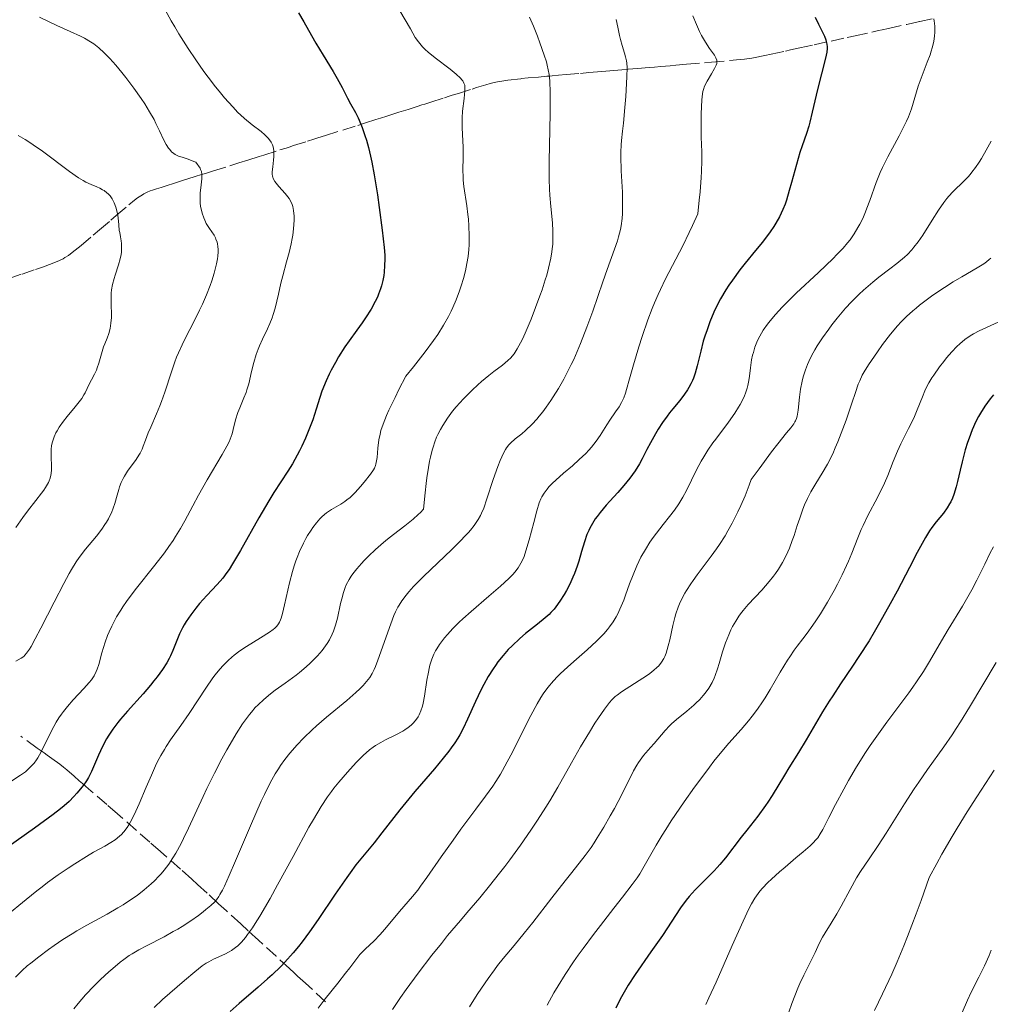
# Model space of a CAD drawing. Units: metres. Extents: x 661483 to 664939, y 4753465 to 4755860.
# Drawn here: x 661997 to 662128, y 4755122 to 4755256 of the extents above; entities that cross this region are included whole.
import ezdxf

# ---------------------------------------------------------------- set-up
doc = ezdxf.new("R2010")
doc.units = ezdxf.units.M
doc.header["$MEASUREMENT"] = 0
doc.linetypes.add('DGN Style 3', pattern=[2.435891, 1.739922, -0.695969])
for name, color, linetype, lineweight in [('Barranco lineal', 142, 'DGN Style 3', 13), ('Curva de nivel directora', 30, 'Continuous', 30), ('Curva de nivel intermedia', 30, 'Continuous', 0)]:
    doc.layers.add(name, color=color, linetype=linetype, lineweight=lineweight)

msp = doc.modelspace()

# ---------------------------------------------------------------- linework, layer by layer
at = {"layer": 'Barranco lineal', "color": 142, "linetype": 'DGN Style 3', "lineweight": 13}
for points in [[(662056.21, 4755245.61, 1004.54), (662058.07, 4755246.2, 1005.36), (662058.69, 4755246.4, 1005.6), (662059.93, 4755246.79, 1006.01), (662060.51, 4755246.97, 1006.18), (662060.86, 4755247.05, 1006.29), (662061.51, 4755247.19, 1006.53), (662062.39, 4755247.33, 1006.87), (662062.93, 4755247.41, 1007.1), (662064.72, 4755247.61, 1007.87), (662065.69, 4755247.7, 1008.32), (662067.07, 4755247.83, 1008.99), (662068.18, 4755247.93, 1009.6), (662068.57, 4755247.96, 1009.85), (662068.92, 4755247.99, 1010.07), (662069.8, 4755248.06, 1010.57), (662070.8, 4755248.15, 1011.1), (662072.76, 4755248.32, 1012.06), (662073.87, 4755248.42, 1012.55), (662075.06, 4755248.52, 1013.04), (662075.66, 4755248.57, 1013.3), (662076.73, 4755248.66, 1013.79), (662078.36, 4755248.8, 1014.55), (662079.22, 4755248.87, 1014.93), (662080.5, 4755248.98, 1015.45), (662082.08, 4755249.11, 1016.07), (662082.77, 4755249.17, 1016.34), (662083.66, 4755249.25, 1016.73), (662084.89, 4755249.36, 1017.29), (662085.67, 4755249.42, 1017.63), (662087.14, 4755249.55, 1018.25), (662090.51, 4755249.83, 1019.6), (662094.39, 4755250.18, 1021.07), (662094.99, 4755250.25, 1021.31), (662095.99, 4755250.4, 1021.72), (662096.65, 4755250.51, 1021.98), (662097.3, 4755250.64, 1022.19), (662097.73, 4755250.73, 1022.31), (662098.6, 4755250.92, 1022.52), (662100.55, 4755251.35, 1022.94), (662101.2, 4755251.49, 1023.11), (662102.49, 4755251.77, 1023.52), (662104.44, 4755252.2, 1024.22), (662106.72, 4755252.7, 1025.02), (662108.91, 4755253.18, 1025.83), (662109.96, 4755253.42, 1026.26), (662112.23, 4755253.91, 1027.26), (662113.13, 4755254.11, 1027.61), (662113.63, 4755254.22, 1027.77), (662114.5, 4755254.41, 1028.03), (662116.98, 4755254.96, 1028.7), (662118.73, 4755255.34, 1029.25), (662120.84, 4755255.81, 1029.98)], [(661995.34, 4755220.55, 979.04), (661997.09, 4755221.14, 979.92), (661998.91, 4755221.75, 980.8), (661999.88, 4755222.08, 981.25), (662001.19, 4755222.56, 981.83), (662002.16, 4755222.97, 982.22), (662002.64, 4755223.21, 982.39), (662002.91, 4755223.36, 982.48), (662003.38, 4755223.66, 982.62), (662003.89, 4755224.04, 982.77), (662005.08, 4755225.02, 983.16), (662006.73, 4755226.41, 983.74), (662007.59, 4755227.14, 984.02), (662009.14, 4755228.45, 984.46), (662009.86, 4755229.06, 984.72), (662011.58, 4755230.51, 986.01), (662012.35, 4755231.14, 986.56), (662012.75, 4755231.45, 986.83), (662013.39, 4755231.89, 987.22), (662013.61, 4755232.01, 987.34), (662014.05, 4755232.23, 987.57), (662014.47, 4755232.4, 987.77), (662014.75, 4755232.5, 987.89), (662015.3, 4755232.68, 988.08), (662015.93, 4755232.88, 988.23), (662016.89, 4755233.18, 988.42), (662017.47, 4755233.36, 988.55), (662018.84, 4755233.79, 988.94), (662019.56, 4755234.02, 989.18), (662020.57, 4755234.34, 989.56), (662021.42, 4755234.61, 989.94), (662021.94, 4755234.77, 990.21), (662023.05, 4755235.12, 990.82), (662025.23, 4755235.8, 991.97), (662026.46, 4755236.19, 992.57), (662027.69, 4755236.58, 993.14), (662029.21, 4755237.05, 993.82), (662029.87, 4755237.26, 994.11), (662032.03, 4755237.95, 995.13), (662032.86, 4755238.21, 995.49), (662033.27, 4755238.34, 995.65), (662033.89, 4755238.53, 995.86), (662035.75, 4755239.12, 996.37), (662036.63, 4755239.4, 996.69), (662037.17, 4755239.57, 996.92), (662038.23, 4755239.91, 997.41), (662042.57, 4755241.28, 999.52), (662043.63, 4755241.62, 1000.01), (662044.17, 4755241.79, 1000.23), (662044.48, 4755241.89, 1000.35), (662045.05, 4755242.07, 1000.52), (662045.67, 4755242.27, 1000.66), (662046.5, 4755242.53, 1000.81), (662046.91, 4755242.66, 1000.9), (662047.74, 4755242.92, 1001.11), (662048.15, 4755243.05, 1001.26), (662048.77, 4755243.25, 1001.54), (662049.39, 4755243.45, 1001.91), (662050.22, 4755243.71, 1002.46), (662050.63, 4755243.84, 1002.71), (662051.25, 4755244.04, 1003.04), (662051.66, 4755244.17, 1003.23), (662051.94, 4755244.26, 1003.33), (662052.49, 4755244.43, 1003.5), (662054.35, 4755245.02, 1003.86), (662054.97, 4755245.22, 1004.04), (662055.38, 4755245.35, 1004.19), (662056.21, 4755245.61, 1004.54)], [(662038.23, 4755122.58, 1030.39), (662035.49, 4755125.09, 1027.99), (662034.43, 4755126.06, 1027.01), (662033.96, 4755126.5, 1026.55), (662033.32, 4755127.08, 1025.88), (662031.52, 4755128.73, 1023.8), (662029.12, 4755130.92, 1021.15), (662027.72, 4755132.2, 1019.57), (662026.72, 4755133.11, 1018.51), (662024.8, 4755134.87, 1016.53), (662023.72, 4755135.86, 1015.44), (662022.17, 4755137.28, 1013.92), (662020.86, 4755138.47, 1012.69), (662020.09, 4755139.18, 1012), (662018.56, 4755140.55, 1010.72), (662015.87, 4755142.91, 1008.56), (662014.42, 4755144.18, 1007.37), (662010.02, 4755148.02, 1003.65), (662008.57, 4755149.28, 1002.48), (662006.11, 4755151.42, 1000.55), (662005.28, 4755152.15, 999.89), (662004.85, 4755152.52, 999.54), (662004.16, 4755153.13, 998.93), (662003.18, 4755153.97, 998.01), (662002.7, 4755154.36, 997.57), (662002.21, 4755154.74, 997.15), (662001.13, 4755155.52, 996.26), (662000.51, 4755155.97, 995.7), (662000.07, 4755156.28, 995.27), (661999.15, 4755156.93, 994.32), (661996.91, 4755158.54, 991.86)]]:
    msp.add_polyline3d(points, dxfattribs=at)
at = {"layer": 'Curva de nivel directora', "color": 30, "linetype": 'Continuous', "lineweight": 30, "flags": 128}
for points, elevation in [([(662034.53, 4755256.54), (662035.28, 4755255.28), (662036.31, 4755253.43), (662036.9, 4755252.42), (662037.9, 4755250.77), (662039.24, 4755248.59), (662039.81, 4755247.62), (662040.48, 4755246.4), (662041.21, 4755244.96), (662041.61, 4755244.21), (662042.26, 4755243.03), (662042.62, 4755242.3), (662042.99, 4755241.46), (662043.18, 4755240.98), (662043.56, 4755239.89), (662043.75, 4755239.28), (662044.03, 4755238.26), (662044.3, 4755237.12), (662044.47, 4755236.3), (662044.8, 4755234.57), (662045.24, 4755231.89), (662045.5, 4755230.14), (662045.9, 4755227.08), (662046.15, 4755224.74), (662046.23, 4755223.7), (662046.24, 4755223.17), (662046.22, 4755222.28), (662046.15, 4755221.41), (662046.1, 4755220.96), (662045.97, 4755220.26), (662045.78, 4755219.53), (662045.67, 4755219.14), (662045.4, 4755218.42), (662045.24, 4755218.03), (662044.95, 4755217.41), (662044.38, 4755216.38), (662043.63, 4755215.2), (662043.17, 4755214.53), (662042.47, 4755213.56), (662041.41, 4755212.1), (662040.85, 4755211.27), (662039.99, 4755209.92), (662039.56, 4755209.18), (662038.99, 4755208.12), (662038.71, 4755207.56), (662038.3, 4755206.68), (662037.71, 4755205.27), (662037.46, 4755204.41), (662036.96, 4755202.82), (662036.47, 4755201.38), (662036.14, 4755200.5), (662035.49, 4755198.91), (662035, 4755197.85), (662034.68, 4755197.2), (662034.04, 4755196), (662033.72, 4755195.45), (662033.09, 4755194.42), (662031.22, 4755191.55), (662030.52, 4755190.44), (662029.17, 4755188.12), (662026.68, 4755183.68), (662025.62, 4755181.87), (662025.15, 4755181.14), (662024.85, 4755180.71), (662024.3, 4755179.96), (662023.54, 4755179.07), (662022.13, 4755177.61), (662021.14, 4755176.5), (662020.65, 4755175.9), (662019.94, 4755174.98), (662019.32, 4755174.07), (662019.05, 4755173.63), (662018.82, 4755173.21), (662018.43, 4755172.41), (662017.52, 4755170.14), (662017.19, 4755169.44), (662017.01, 4755169.07), (662016.69, 4755168.49), (662016.11, 4755167.57), (662015.39, 4755166.57), (662014.96, 4755166.03), (662014.5, 4755165.47), (662013.49, 4755164.29), (662011.38, 4755161.94), (662010.45, 4755160.87), (662010.05, 4755160.38), (662009.38, 4755159.5), (662008.84, 4755158.7), (662008.53, 4755158.19), (662008, 4755157.17), (662007.45, 4755155.96), (662006.78, 4755154.41), (662006.48, 4755153.75)], 1000), ([(662104.58, 4755255.95), (662105.01, 4755255), (662105.57, 4755253.88), (662105.8, 4755253.37), (662105.99, 4755252.88), (662106.06, 4755252.64), (662106.14, 4755252.28), (662106.17, 4755251.93), (662106.17, 4755251.69), (662106.13, 4755251.2), (662105.97, 4755250.39), (662105.4, 4755248.28), (662104.88, 4755246.14), (662104.17, 4755243.07), (662103.84, 4755241.73), (662103.68, 4755241.16), (662103.38, 4755240.18), (662102.8, 4755238.51), (662102.5, 4755237.61), (662102.02, 4755235.97), (662101.37, 4755233.56), (662101.05, 4755232.45), (662100.66, 4755231.17), (662100.47, 4755230.62), (662100.18, 4755229.88), (662099.72, 4755228.88), (662099.25, 4755228.03), (662098.97, 4755227.59), (662098.46, 4755226.85), (662097.4, 4755225.48), (662096.48, 4755224.34), (662095.08, 4755222.6), (662094.36, 4755221.69), (662093.34, 4755220.32), (662092.88, 4755219.65), (662092.46, 4755219.01), (662091.74, 4755217.79), (662091.16, 4755216.67), (662090.84, 4755215.96), (662090.3, 4755214.65), (662089.86, 4755213.46), (662089.67, 4755212.88), (662089.4, 4755212.03), (662089.05, 4755210.7), (662088.59, 4755208.73), (662088.3, 4755207.72), (662088.07, 4755207.06), (662087.93, 4755206.73), (662087.71, 4755206.25), (662087.45, 4755205.78), (662087.26, 4755205.48)], 1025), ([(662087.26, 4755205.48), (662086.86, 4755204.89), (662086.2, 4755204.03), (662085.28, 4755202.9), (662084.82, 4755202.34), (662084.49, 4755201.9), (662083.87, 4755201.03), (662083.29, 4755200.13), (662082.92, 4755199.52), (662082.24, 4755198.3), (662081.76, 4755197.36), (662081.11, 4755196.09), (662080.75, 4755195.45), (662080.16, 4755194.48), (662079.82, 4755193.98), (662079.45, 4755193.49), (662078.64, 4755192.5), (662077.8, 4755191.54), (662076.73, 4755190.36), (662076.25, 4755189.84), (662075.41, 4755188.85), (662075, 4755188.3), (662074.77, 4755187.97), (662074.38, 4755187.35), (662074.04, 4755186.74), (662073.87, 4755186.41), (662073.64, 4755185.87), (662073.28, 4755184.87), (662072.9, 4755183.58), (662072.52, 4755182.27), (662072.3, 4755181.59), (662071.94, 4755180.58), (662071.74, 4755180.09), (662071.3, 4755179.15), (662070.85, 4755178.28), (662070.55, 4755177.75), (662069.96, 4755176.82), (662069.44, 4755176.07), (662069.17, 4755175.74), (662068.75, 4755175.28), (662068.51, 4755175.05), (662067.96, 4755174.56), (662066.93, 4755173.73), (662065.33, 4755172.45), (662064.52, 4755171.76), (662063.48, 4755170.79), (662062.98, 4755170.28), (662062.26, 4755169.47), (662061.57, 4755168.6), (662061.24, 4755168.14), (662060.91, 4755167.65), (662060.27, 4755166.63), (662059.66, 4755165.55), (662059.26, 4755164.8), (662058.53, 4755163.25), (662057.47, 4755160.84), (662056.87, 4755159.58), (662056.4, 4755158.73), (662056.14, 4755158.29), (662055.72, 4755157.63), (662055.25, 4755156.96), (662054.91, 4755156.5), (662054.17, 4755155.57), (662052.96, 4755154.13), (662051.21, 4755152.11), (662050.31, 4755151.05), (662048.29, 4755148.58), (662045.83, 4755145.44), (662044.78, 4755144.12), (662042.34, 4755141.11), (662041.53, 4755140.04), (662041.09, 4755139.42), (662039.54, 4755137.16), (662037.21, 4755133.71), (662036.04, 4755132.05), (662035.04, 4755130.7), (662034.55, 4755130.08), (662033.82, 4755129.19), (662032.72, 4755127.95), (662032.16, 4755127.36), (662030.98, 4755126.22), (662030.37, 4755125.66), (662029.09, 4755124.55), (662026.52, 4755122.35), (662025.31, 4755121.26)], 1025), ([(662128.7, 4755204.8), (662128.28, 4755204.26), (662127.56, 4755203.23), (662126.96, 4755202.3), (662126.7, 4755201.84), (662126.35, 4755201.16), (662125.85, 4755200.06), (662125.42, 4755198.93), (662125.2, 4755198.31), (662124.89, 4755197.32), (662124.46, 4755195.72), (662124.2, 4755194.58), (662123.86, 4755193.05), (662123.67, 4755192.31), (662123.34, 4755191.26), (662123.15, 4755190.77), (662122.94, 4755190.31), (662122.78, 4755190.03), (662122.46, 4755189.49), (662121.96, 4755188.77), (662120.96, 4755187.56), (662120.37, 4755186.8), (662120.07, 4755186.35), (662119.53, 4755185.46), (662118.4, 4755183.41), (662117.35, 4755181.41), (662115.65, 4755178.19), (662114.72, 4755176.46), (662113.29, 4755173.88), (662112.57, 4755172.64), (662111.86, 4755171.47), (662110.49, 4755169.32), (662109.62, 4755168.01), (662108.01, 4755165.63), (662106.94, 4755164.03), (662106.45, 4755163.28), (662105.57, 4755161.84), (662103.35, 4755158.04), (662102.32, 4755156.34), (662101, 4755154.24)], 1050), ([(662101, 4755154.24), (662100.39, 4755153.26), (662098.75, 4755150.5), (662098.16, 4755149.59), (662097.85, 4755149.14), (662096.8, 4755147.73), (662095.28, 4755145.82), (662094.52, 4755144.86), (662092.39, 4755142.07), (662091.64, 4755141.18), (662091.26, 4755140.75), (662090.85, 4755140.32), (662090.01, 4755139.47), (662088.87, 4755138.33), (662088.3, 4755137.74), (662087.48, 4755136.81), (662087.08, 4755136.32), (662086.32, 4755135.28), (662083.85, 4755131.56), (662082.3, 4755129.33), (662080.18, 4755126.27), (662079.24, 4755124.84), (662078.84, 4755124.17), (662078.14, 4755122.91), (662077.55, 4755121.7)], 1050), ([(662006.48, 4755153.75), (662006.08, 4755152.95), (662005.82, 4755152.51), (662005.64, 4755152.24), (662005.24, 4755151.7), (662004.53, 4755150.83), (662004.12, 4755150.38), (662003.46, 4755149.7), (662002.79, 4755149.09), (662002.32, 4755148.7), (662001.3, 4755147.93), (661998.76, 4755146.08), (661985.54, 4755136.75)], 1000)]:
    msp.add_lwpolyline(points, dxfattribs=dict(at, elevation=elevation))
at = {"layer": 'Curva de nivel intermedia', "color": 30, "linetype": 'Continuous', "lineweight": 0, "flags": 128}
for points, elevation in [([(662016.5, 4755256.93), (662017.31, 4755255.45), (662017.79, 4755254.61), (662018.33, 4755253.69), (662019.59, 4755251.71), (662020.64, 4755250.15), (662021.74, 4755248.59), (662022.3, 4755247.83), (662023.3, 4755246.52), (662023.79, 4755245.9), (662024.53, 4755245.01), (662025.63, 4755243.78), (662026.34, 4755243.04), (662026.7, 4755242.7), (662027.22, 4755242.22), (662028.25, 4755241.37), (662029.47, 4755240.43), (662030, 4755239.99), (662030.44, 4755239.56), (662030.62, 4755239.33), (662030.86, 4755238.99), (662031.02, 4755238.62), (662031.1, 4755238.37), (662031.2, 4755237.86), (662031.22, 4755237.6), (662031.22, 4755237.08), (662031.18, 4755236.57), (662031.06, 4755235.67), (662030.98, 4755234.97), (662030.98, 4755234.67), (662031.02, 4755234.4), (662031.06, 4755234.27), (662031.13, 4755234.07), (662031.35, 4755233.67), (662031.51, 4755233.45), (662031.89, 4755232.99), (662032.74, 4755232.03), (662033.12, 4755231.58), (662033.28, 4755231.36), (662033.53, 4755230.96), (662033.7, 4755230.56), (662033.78, 4755230.3), (662033.89, 4755229.73), (662033.94, 4755229), (662033.94, 4755228.45), (662033.86, 4755227.26), (662033.76, 4755226.41), (662033.69, 4755225.96), (662033.56, 4755225.24), (662033.3, 4755224.08), (662032.94, 4755222.78), (662032.42, 4755220.9), (662032.16, 4755219.92), (662031.82, 4755218.43), (662031.37, 4755216.52), (662031.11, 4755215.64), (662030.97, 4755215.22), (662030.66, 4755214.44), (662030.33, 4755213.71), (662029.68, 4755212.33)], 995), ([(662048.28, 4755256.77), (662049.73, 4755254.35), (662050.37, 4755253.2), (662050.79, 4755252.59), (662051.15, 4755252.15), (662051.36, 4755251.92), (662051.72, 4755251.57), (662052.13, 4755251.19), (662053.08, 4755250.41), (662055.08, 4755248.88), (662055.9, 4755248.22), (662056.49, 4755247.69), (662056.7, 4755247.46), (662056.81, 4755247.31), (662056.97, 4755247.01), (662057.07, 4755246.71), (662057.1, 4755246.49), (662057.1, 4755246), (662056.99, 4755244.92), (662056.79, 4755243.19)], 1005), ([(661999.46, 4755255.94), (662001.81, 4755254.8), (662003.6, 4755253.98), (662005.02, 4755253.36), (662005.57, 4755253.08), (662006.36, 4755252.6), (662006.8, 4755252.3), (662007.49, 4755251.76), (662008.22, 4755251.1), (662008.6, 4755250.73), (662009, 4755250.32), (662009.8, 4755249.43), (662010.62, 4755248.44), (662011.17, 4755247.75), (662012.24, 4755246.33), (662013.25, 4755244.9), (662013.72, 4755244.18), (662014.38, 4755243.12), (662014.98, 4755242.07), (662015.24, 4755241.55), (662015.73, 4755240.52), (662016.32, 4755239.26), (662016.62, 4755238.7), (662016.93, 4755238.21), (662017.1, 4755237.99), (662017.36, 4755237.7), (662017.65, 4755237.47), (662017.86, 4755237.34), (662018.3, 4755237.12), (662018.78, 4755236.95), (662019.46, 4755236.73), (662019.81, 4755236.61), (662020.36, 4755236.4), (662020.64, 4755236.28), (662020.88, 4755236), (662021.01, 4755235.82), (662021.22, 4755235.49), (662021.29, 4755235.32), (662021.4, 4755235.01), (662021.45, 4755234.69), (662021.46, 4755234.48), (662021.45, 4755234.04), (662021.37, 4755233.23), (662021.24, 4755232.09), (662021.21, 4755231.54), (662021.22, 4755230.78), (662021.28, 4755230.3), (662021.34, 4755229.98), (662021.5, 4755229.37), (662021.71, 4755228.76), (662021.84, 4755228.45), (662022.06, 4755227.99), (662022.47, 4755227.32), (662023.1, 4755226.4), (662023.29, 4755226.05), (662023.37, 4755225.87), (662023.52, 4755225.46), (662023.57, 4755225.23), (662023.63, 4755224.87), (662023.66, 4755224.46), (662023.66, 4755224.17), (662023.62, 4755223.55), (662023.57, 4755223.22), (662023.45, 4755222.52), (662023.28, 4755221.78), (662023.14, 4755221.26), (662022.8, 4755220.2), (662022.58, 4755219.58), (662022.07, 4755218.32), (662021.52, 4755217.06), (662021.14, 4755216.24), (662020.36, 4755214.68), (662019.28, 4755212.59), (662018.77, 4755211.56), (662018.28, 4755210.46), (662018.04, 4755209.87), (662017.8, 4755209.24), (662017.34, 4755207.9), (662016.43, 4755205.15), (662015.98, 4755203.86), (662015.76, 4755203.27), (662015.32, 4755202.19), (662014.52, 4755200.4)], 990), ([(662077.59, 4755255.6), (662077.84, 4755254.6), (662078.06, 4755253.45), (662078.18, 4755252.91), (662078.41, 4755252.08), (662078.74, 4755251.04), (662078.88, 4755250.58), (662079.01, 4755250.02), (662079.05, 4755249.71), (662079.08, 4755249.13), (662079.05, 4755247.85), (662078.89, 4755245.18), (662078.78, 4755243.68), (662078.59, 4755241.59), (662078.46, 4755240.48), (662078.32, 4755239.22), (662078.27, 4755238.62), (662078.23, 4755237.65), (662078.22, 4755237.1), (662078.28, 4755235.14), (662078.43, 4755232.25), (662078.47, 4755230.89), (662078.47, 4755229.83), (662078.45, 4755229.35), (662078.4, 4755228.65), (662078.27, 4755227.67), (662078.17, 4755227.18), (662077.92, 4755226.18), (662077.76, 4755225.65), (662077.38, 4755224.5), (662076.39, 4755221.75), (662075.79, 4755220.08), (662074.42, 4755216.1), (662073.64, 4755213.93), (662072.78, 4755211.73), (662072.32, 4755210.64), (662071.84, 4755209.58), (662071.51, 4755208.88), (662070.83, 4755207.54), (662070.48, 4755206.89), (662069.77, 4755205.65), (662069.07, 4755204.49), (662068.75, 4755204.01), (662068.13, 4755203.11), (662067.67, 4755202.5), (662067.17, 4755201.87), (662066.84, 4755201.49), (662066.21, 4755200.81), (662065.33, 4755199.97), (662064.81, 4755199.52), (662063.92, 4755198.8), (662063.29, 4755198.24), (662063.04, 4755197.99), (662062.73, 4755197.59), (662062.59, 4755197.38), (662062.31, 4755196.87), (662061.86, 4755195.87), (662061.54, 4755195.08), (662060.92, 4755193.33), (662060.09, 4755190.68), (662059.65, 4755189.44)], 1015), ([(662088, 4755256.11), (662088.46, 4755254.95), (662088.89, 4755254), (662089.16, 4755253.46), (662089.68, 4755252.54), (662090.26, 4755251.69), (662090.9, 4755250.79), (662091.11, 4755250.43), (662091.23, 4755250.11), (662091.25, 4755249.96), (662091.22, 4755249.66), (662091.16, 4755249.45), (662090.92, 4755248.96), (662090.53, 4755248.28), (662089.94, 4755247.28), (662089.7, 4755246.84), (662089.52, 4755246.45), (662089.45, 4755246.26), (662089.35, 4755245.86), (662089.3, 4755245.55), (662089.22, 4755244.74), (662089.13, 4755242.85), (662089.1, 4755241.67), (662089.12, 4755239.69), (662089.18, 4755237.7), (662089.19, 4755236.49), (662089.15, 4755235.05), (662089.11, 4755234.21), (662088.96, 4755232.29), (662088.85, 4755231.17), (662088.64, 4755229.29), (662087.93, 4755227.72), (662087.48, 4755226.75), (662086.61, 4755224.98), (662084.29, 4755220.48), (662083.6, 4755219.07), (662083.27, 4755218.35), (662082.79, 4755217.23), (662082.49, 4755216.47), (662081.9, 4755214.94), (662081.12, 4755212.69), (662080.66, 4755211.27), (662079.92, 4755208.84), (662079.39, 4755206.96), (662079.01, 4755205.5), (662078.87, 4755205.02), (662078.64, 4755204.39), (662078.46, 4755204), (662078.32, 4755203.73), (662077.98, 4755203.17), (662077.51, 4755202.46), (662076.75, 4755201.34), (662076.34, 4755200.71), (662075.44, 4755199.28), (662074.9, 4755198.5), (662074.26, 4755197.68), (662073.89, 4755197.27), (662073.49, 4755196.84), (662072.6, 4755196), (662071.66, 4755195.17), (662070.46, 4755194.15), (662069.92, 4755193.68), (662068.97, 4755192.8), (662068.49, 4755192.31), (662068.23, 4755192.02), (662067.82, 4755191.48), (662067.51, 4755190.98), (662067.37, 4755190.69), (662067.17, 4755190.17), (662066.84, 4755189.08), (662066.42, 4755187.51), (662065.8, 4755185.16), (662065.5, 4755184.11), (662065.11, 4755182.9), (662064.86, 4755182.3), (662064.69, 4755181.96), (662064.33, 4755181.36), (662063.88, 4755180.77), (662063.6, 4755180.45)], 1020), ([(662065.83, 4755255.95), (662066.38, 4755254.7), (662066.92, 4755253.35), (662067.26, 4755252.45), (662067.84, 4755250.8), (662068.14, 4755249.88), (662068.26, 4755249.45)], 1010), ([(662120.62, 4755255.69), (662120.69, 4755255.37), (662120.73, 4755255.14), (662120.77, 4755254.66), (662120.77, 4755253.84), (662120.74, 4755253.39), (662120.62, 4755252.63), (662120.43, 4755251.79), (662120.29, 4755251.34), (662120.13, 4755250.85), (662119.75, 4755249.83), (662118.91, 4755247.66), (662118.53, 4755246.59), (662117.6, 4755243.54), (662117.19, 4755242.43), (662116.93, 4755241.84), (662116.63, 4755241.21), (662115.94, 4755239.87), (662114.4, 4755237.02), (662113.69, 4755235.59), (662113.38, 4755234.89), (662112.83, 4755233.55), (662111.97, 4755231.11), (662111.58, 4755230.05), (662111.39, 4755229.57), (662111, 4755228.68), (662110.6, 4755227.9), (662110.34, 4755227.43), (662109.82, 4755226.57), (662109.28, 4755225.78), (662108.96, 4755225.36), (662108.35, 4755224.66)], 1030), ([(662068.26, 4755249.45), (662068.4, 4755248.82), (662068.51, 4755248.15), (662068.55, 4755247.79), (662068.6, 4755247.2), (662068.65, 4755245.77), (662068.64, 4755242.91), (662068.55, 4755238.52), (662068.52, 4755236.49), (662068.53, 4755233.99), (662068.57, 4755232.62), (662068.62, 4755231.81), (662068.74, 4755230.3), (662068.96, 4755228.08), (662069.02, 4755226.95), (662069.02, 4755225.79), (662068.99, 4755225.19), (662068.93, 4755224.57), (662068.87, 4755224.15), (662068.73, 4755223.29), (662068.43, 4755221.94), (662068.18, 4755221), (662067.98, 4755220.35), (662067.55, 4755219), (662067.27, 4755218.2), (662066.68, 4755216.6), (662066.07, 4755215.03), (662065.26, 4755213.14), (662064.9, 4755212.34), (662064.64, 4755211.83), (662064.19, 4755210.99), (662063.77, 4755210.35), (662063.5, 4755210.01), (662063.31, 4755209.8), (662062.93, 4755209.43), (662062.18, 4755208.82), (662061, 4755207.93), (662060.33, 4755207.41), (662059.36, 4755206.6), (662058.85, 4755206.15), (662058.07, 4755205.43), (662056.9, 4755204.26), (662055.91, 4755203.16), (662055.43, 4755202.57), (662054.74, 4755201.64), (662054.09, 4755200.63), (662053.78, 4755200.09), (662053.43, 4755199.41), (662053.26, 4755199.04), (662053.02, 4755198.41), (662052.78, 4755197.68), (662052.66, 4755197.27), (662052.43, 4755196.34), (662052.32, 4755195.8), (662052.16, 4755194.92), (662051.95, 4755193.55), (662051.85, 4755192.78), (662051.7, 4755191.51), (662051.48, 4755189.31), (662051.06, 4755188.85), (662050.75, 4755188.55), (662050.07, 4755187.95), (662048.96, 4755187.05), (662047.4, 4755185.85), (662046.62, 4755185.24), (662046.06, 4755184.78), (662045, 4755183.84), (662044.03, 4755182.92), (662043.45, 4755182.32), (662043.09, 4755181.93), (662042.45, 4755181.2), (662041.92, 4755180.54), (662041.7, 4755180.22), (662041.4, 4755179.76), (662041.03, 4755179.05), (662040.88, 4755178.68), (662040.61, 4755177.89), (662040.49, 4755177.45), (662040.26, 4755176.51), (662039.82, 4755174.54), (662039.58, 4755173.6), (662039.28, 4755172.75), (662039.12, 4755172.35), (662038.74, 4755171.6), (662038.44, 4755171.11), (662038.23, 4755170.8), (662037.74, 4755170.16), (662037.11, 4755169.43), (662036.79, 4755169.1), (662036.12, 4755168.43), (662035.57, 4755167.93), (662034.68, 4755167.19), (662034.22, 4755166.82), (662032.74, 4755165.73), (662031.4, 4755164.77), (662030.75, 4755164.27), (662029.83, 4755163.51), (662029.07, 4755162.8), (662028.7, 4755162.42), (662028.17, 4755161.81), (662027.91, 4755161.49)], 1010), ([(662056.79, 4755243.19), (662056.73, 4755242.28), (662056.72, 4755241.83), (662056.74, 4755240.95), (662056.83, 4755239.2), (662056.87, 4755238.32), (662056.86, 4755236.99), (662056.82, 4755235.2), (662056.84, 4755234.31), (662056.87, 4755233.87), (662056.97, 4755233), (662057.36, 4755230.39), (662057.51, 4755229.2), (662057.57, 4755228.59), (662057.64, 4755227.68), (662057.69, 4755226.31), (662057.67, 4755225.09), (662057.63, 4755224.48), (662057.53, 4755223.54), (662057.38, 4755222.58), (662057.28, 4755222.08), (662057.16, 4755221.58), (662056.89, 4755220.55), (662056.58, 4755219.54), (662056.36, 4755218.88), (662055.91, 4755217.66), (662055.47, 4755216.61), (662055.25, 4755216.11), (662054.88, 4755215.38), (662054.21, 4755214.21), (662053.41, 4755212.94), (662052.85, 4755212.14), (662051.72, 4755210.61), (662050.12, 4755208.56), (662049.1, 4755207.3), (662048.15, 4755205.49), (662047.63, 4755204.44), (662046.8, 4755202.71), (662046.48, 4755201.99), (662046.02, 4755200.83), (662045.72, 4755199.94), (662045.6, 4755199.47), (662045.45, 4755198.68), (662045.31, 4755197.55), (662045.19, 4755196.31), (662045.13, 4755195.82), (662045.04, 4755195.4), (662044.99, 4755195.21), (662044.83, 4755194.86), (662044.7, 4755194.61), (662044.32, 4755194.04), (662043.46, 4755192.95), (662042.96, 4755192.36), (662042.21, 4755191.54), (662041.54, 4755190.89), (662041.12, 4755190.55), (662040.85, 4755190.35), (662040.3, 4755189.99), (662039.01, 4755189.24), (662038.34, 4755188.79), (662037.74, 4755188.28), (662037.44, 4755187.98), (662036.98, 4755187.45), (662036.5, 4755186.82), (662036.25, 4755186.46), (662035.79, 4755185.74), (662035.56, 4755185.34), (662035.21, 4755184.68), (662034.69, 4755183.57), (662034.35, 4755182.74), (662034.19, 4755182.3), (662033.96, 4755181.6), (662033.74, 4755180.87), (662033.34, 4755179.32), (662032.67, 4755176.35), (662032.38, 4755175.17), (662032.19, 4755174.55), (662032.1, 4755174.3), (662031.96, 4755173.97), (662031.85, 4755173.77), (662031.62, 4755173.45), (662031.35, 4755173.16), (662031.13, 4755172.99), (662030.61, 4755172.63), (662029.41, 4755171.89), (662027.52, 4755170.71), (662026.59, 4755170.09), (662025.85, 4755169.53), (662025.5, 4755169.25), (662025, 4755168.81), (662024.28, 4755168.09), (662023.93, 4755167.69), (662023.22, 4755166.8), (662022.85, 4755166.3), (662022.09, 4755165.2), (662019.73, 4755161.64), (662018.59, 4755159.99), (662017.22, 4755158.04), (662016.63, 4755157.16), (662016.37, 4755156.74), (662015.89, 4755155.92)], 1005), ([(661996.57, 4755239.9), (661997.5, 4755239.37), (661998.03, 4755239.04), (661998.61, 4755238.66), (661999.86, 4755237.77), (662003.5, 4755235.05), (662004.74, 4755234.18), (662005.37, 4755233.79), (662005.74, 4755233.59), (662006.45, 4755233.26), (662007.22, 4755232.95), (662007.62, 4755232.77), (662008.01, 4755232.56), (662008.21, 4755232.44), (662008.58, 4755232.16), (662008.76, 4755232), (662009.01, 4755231.73), (662009.28, 4755231.35), (662009.41, 4755231.14), (662009.58, 4755230.8), (662009.8, 4755230.21), (662009.98, 4755229.52), (662010.05, 4755229.13), (662010.16, 4755228.29), (662010.2, 4755227.82), (662010.23, 4755227.06), (662010.32, 4755226.76), (662010.45, 4755226.19), (662010.54, 4755225.64), (662010.57, 4755225.28), (662010.58, 4755224.6), (662010.55, 4755224.11), (662010.51, 4755223.8), (662010.4, 4755223.2), (662010.18, 4755222.38), (662009.7, 4755220.97), (662009.55, 4755220.52), (662009.33, 4755219.73), (662009.21, 4755219.02), (662009.17, 4755218.57), (662009.15, 4755217.65), (662009.17, 4755216.89), (662009.19, 4755215.81), (662009.19, 4755215.27), (662009.14, 4755214.48), (662009.09, 4755214.11), (662009.03, 4755213.75), (662008.84, 4755213.09), (662008.62, 4755212.47), (662008.3, 4755211.68), (662008.14, 4755211.27), (662007.85, 4755210.33), (662007.49, 4755209.05), (662007.28, 4755208.43), (662007.16, 4755208.13), (662006.9, 4755207.56), (662006.11, 4755206.06), (662005.91, 4755205.63), (662005.64, 4755205.07), (662005.48, 4755204.78), (662005.19, 4755204.3), (662005, 4755204.04), (662004.29, 4755203.14), (662003.2, 4755201.84), (662002.71, 4755201.22), (662002.13, 4755200.4), (662001.84, 4755199.92), (662001.69, 4755199.62), (662001.44, 4755199.07)], 985), ([(662128.42, 4755239.14), (662127.74, 4755237.91), (662127.09, 4755236.8), (662126.77, 4755236.29), (662126.29, 4755235.58), (662125.79, 4755234.92), (662125.54, 4755234.61), (662125.28, 4755234.32), (662124.75, 4755233.75), (662123.23, 4755232.28), (662122.67, 4755231.69), (662122.41, 4755231.37), (662122, 4755230.83), (662121.29, 4755229.8), (662120.42, 4755228.43), (662119.13, 4755226.42), (662118.51, 4755225.52), (662117.94, 4755224.76), (662117.67, 4755224.43), (662117.09, 4755223.81), (662116.66, 4755223.42), (662115.64, 4755222.58), (662114.67, 4755221.84), (662113.17, 4755220.7), (662112.36, 4755220.05), (662111.12, 4755218.98), (662110.5, 4755218.4), (662109.88, 4755217.8), (662109.47, 4755217.38), (662108.68, 4755216.52), (662107.54, 4755215.18), (662106.83, 4755214.28), (662106.39, 4755213.68), (662105.56, 4755212.51), (662104.84, 4755211.4), (662104.52, 4755210.86), (662104.08, 4755210.07), (662103.7, 4755209.29), (662103.53, 4755208.91), (662103.23, 4755208.15), (662103.1, 4755207.77), (662102.93, 4755207.21), (662102.79, 4755206.64), (662102.57, 4755205.53), (662102.42, 4755204.47), (662102.24, 4755202.72), (662102.16, 4755202.15), (662102.11, 4755201.91), (662102.02, 4755201.58), (662101.89, 4755201.26), (662101.81, 4755201.11), (662101.67, 4755200.87), (662101.27, 4755200.33), (662100.69, 4755199.63), (662099.48, 4755198.14), (662098.63, 4755197.04), (662096.95, 4755194.77), (662095.9, 4755193.31), (662095.63, 4755192.55), (662095.06, 4755191.11), (662094.49, 4755189.78), (662094.1, 4755188.95), (662093.32, 4755187.41), (662092.73, 4755186.36), (662092.35, 4755185.7), (662091.58, 4755184.5), (662091.21, 4755183.94), (662090.48, 4755182.92), (662088.58, 4755180.42), (662088.02, 4755179.64), (662087.69, 4755179.17), (662087.13, 4755178.3), (662086.89, 4755177.9), (662086.49, 4755177.15), (662086.17, 4755176.46), (662085.99, 4755176.01), (662085.69, 4755175.12), (662085.55, 4755174.6), (662085.28, 4755173.56), (662084.85, 4755171.6), (662084.66, 4755170.77), (662084.38, 4755169.81), (662084.19, 4755169.33), (662084.05, 4755169.05), (662083.74, 4755168.56), (662083.36, 4755168.09), (662083.12, 4755167.85), (662082.7, 4755167.47), (662082.16, 4755167.05), (662081.84, 4755166.83), (662078.32, 4755164.56), (662077.73, 4755164.12), (662077.47, 4755163.9), (662076.99, 4755163.45), (662076.68, 4755163.1), (662076.01, 4755162.22), (662075.18, 4755161.02), (662074.71, 4755160.3), (662073.96, 4755159.11)], 1035), ([(662108.35, 4755224.66), (662107.51, 4755223.78), (662106.99, 4755223.26), (662105, 4755221.37), (662102, 4755218.53), (662100.66, 4755217.23), (662100.1, 4755216.65), (662099.17, 4755215.65), (662098.47, 4755214.82), (662098.1, 4755214.34), (662097.53, 4755213.52), (662097.05, 4755212.72), (662096.8, 4755212.22), (662096.66, 4755211.9), (662096.4, 4755211.24), (662096.18, 4755210.53), (662096.08, 4755210.14), (662095.95, 4755209.51), (662095.78, 4755208.43), (662095.65, 4755207.31), (662095.56, 4755206.7), (662095.42, 4755206.04), (662095.34, 4755205.7), (662095.11, 4755205), (662094.97, 4755204.63), (662094.71, 4755204.07), (662094.4, 4755203.49), (662094.17, 4755203.09), (662093.66, 4755202.29), (662092.8, 4755201.08), (662091.08, 4755198.78), (662090.7, 4755198.26), (662090.03, 4755197.29), (662089.46, 4755196.37), (662089.11, 4755195.78), (662088.48, 4755194.61), (662087.14, 4755191.84), (662086.64, 4755190.92), (662086.37, 4755190.47), (662086.09, 4755190.03), (662085.48, 4755189.17), (662084.83, 4755188.32), (662083.94, 4755187.2), (662083.49, 4755186.62), (662082.6, 4755185.44), (662082.17, 4755184.82), (662081.55, 4755183.84), (662080.95, 4755182.78), (662080.67, 4755182.21), (662080.4, 4755181.62), (662079.89, 4755180.4), (662079.42, 4755179.18), (662078.86, 4755177.65), (662078.61, 4755176.98), (662078.11, 4755175.76), (662077.8, 4755175.11), (662077.6, 4755174.73), (662077.18, 4755174.03), (662076.69, 4755173.34), (662076.41, 4755172.98), (662075.91, 4755172.4), (662075.29, 4755171.76), (662074.94, 4755171.41), (662073.68, 4755170.26), (662071.84, 4755168.65), (662070.99, 4755167.9), (662070.04, 4755167.02), (662069.63, 4755166.62), (662069.08, 4755166.04), (662068.34, 4755165.16), (662067.72, 4755164.29), (662067.39, 4755163.8), (662066.88, 4755162.94), (662066.01, 4755161.34), (662064.99, 4755159.32), (662063.54, 4755156.4), (662062.84, 4755155.07), (662062.21, 4755153.92), (662061.91, 4755153.4), (662061.3, 4755152.42), (662060.87, 4755151.78), (662059.91, 4755150.44), (662058.59, 4755148.68), (662056.56, 4755145.96), (662055.49, 4755144.48), (662053.9, 4755142.21), (662051.95, 4755139.39), (662051.09, 4755138.21), (662050.71, 4755137.7), (662050.01, 4755136.83), (662048.25, 4755134.81), (662047.39, 4755133.77), (662046.22, 4755132.34), (662045.63, 4755131.68), (662044.74, 4755130.79), (662043.62, 4755129.74), (662043.11, 4755129.23), (662042.88, 4755128.97), (662042.44, 4755128.43), (662041.51, 4755127.19), (662040.94, 4755126.45)], 1030), ([(662128.35, 4755223.27), (662128.13, 4755223.09), (662127.78, 4755222.81), (662127.39, 4755222.53), (662126.51, 4755221.96), (662124.42, 4755220.75), (662123.26, 4755220.07), (662122.08, 4755219.32)], 1040), ([(662122.08, 4755219.32), (662120.52, 4755218.27), (662119.77, 4755217.73), (662118.71, 4755216.92), (662118.23, 4755216.53), (662117.77, 4755216.15), (662116.94, 4755215.4), (662116.19, 4755214.65), (662115.71, 4755214.13), (662114.77, 4755213.02), (662113.69, 4755211.6), (662112.99, 4755210.62), (662111.78, 4755208.84), (662111.19, 4755207.89), (662110.94, 4755207.43), (662110.59, 4755206.66), (662110.4, 4755206.21), (662110, 4755205.09), (662109.51, 4755203.65), (662108.74, 4755201.37), (662108.31, 4755200.18), (662107.64, 4755198.41), (662107.28, 4755197.58), (662106.93, 4755196.81), (662106.21, 4755195.4), (662105.5, 4755194.18), (662104.63, 4755192.75), (662104.25, 4755192.1), (662103.99, 4755191.63), (662103.53, 4755190.74), (662103.13, 4755189.87), (662102.9, 4755189.28), (662102.46, 4755188.07), (662102.14, 4755187.1), (662101.7, 4755185.74), (662101.46, 4755185.05), (662101.07, 4755184.02), (662100.85, 4755183.52), (662100.62, 4755183.03), (662100.12, 4755182.08), (662099.57, 4755181.18), (662099.18, 4755180.6), (662098.91, 4755180.22), (662098.34, 4755179.49), (662097.34, 4755178.33), (662095.5, 4755176.36), (662094.82, 4755175.59), (662094.45, 4755175.12), (662094.22, 4755174.8), (662093.8, 4755174.14), (662093.37, 4755173.38), (662093.15, 4755172.96), (662092.84, 4755172.29), (662092.39, 4755171.19), (662092, 4755169.99), (662091.54, 4755168.39), (662091.32, 4755167.65), (662091.01, 4755166.78), (662090.85, 4755166.39), (662090.59, 4755165.83), (662090.15, 4755165.06), (662089.67, 4755164.38), (662089.4, 4755164.04), (662088.94, 4755163.53), (662088.41, 4755163.01), (662088.12, 4755162.75), (662087.15, 4755161.95), (662085.76, 4755160.82), (662085.11, 4755160.24), (662084.81, 4755159.94), (662084.24, 4755159.33), (662082.75, 4755157.56), (662082.26, 4755157.01), (662081.61, 4755156.3), (662081.29, 4755155.92), (662080.83, 4755155.32), (662080.61, 4755154.99), (662080.39, 4755154.64), (662079.96, 4755153.86), (662078.36, 4755150.67), (662077.35, 4755148.76), (662076.78, 4755147.74), (662075.91, 4755146.21), (662075.03, 4755144.76), (662074.61, 4755144.1), (662074.2, 4755143.49), (662073.41, 4755142.39), (662072.6, 4755141.35), (662071.39, 4755139.85), (662070.69, 4755138.97), (662068.86, 4755136.63), (662066.28, 4755133.3), (662065.14, 4755131.85), (662063.75, 4755130.19), (662062.26, 4755128.43), (662061.5, 4755127.47), (662061.09, 4755126.92), (662060.23, 4755125.71), (662059.34, 4755124.41), (662058.77, 4755123.54), (662057.72, 4755121.88)], 1040), ([(662129.86, 4755214.84), (662126.78, 4755213.44)], 1045), ([(662126.78, 4755213.44), (662125.99, 4755213.03), (662125.57, 4755212.77), (662124.85, 4755212.28), (662124.15, 4755211.69), (662123.75, 4755211.32), (662123.07, 4755210.6), (662122.36, 4755209.77), (662121.98, 4755209.31), (662121.41, 4755208.57), (662120.62, 4755207.46), (662120.38, 4755207.1), (662119.97, 4755206.4), (662119.62, 4755205.74), (662119.42, 4755205.31), (662119.08, 4755204.51), (662118.4, 4755202.73), (662117.92, 4755201.61), (662117.22, 4755200.21), (662116.18, 4755198.14), (662115.71, 4755197.13), (662115.14, 4755195.74), (662114.41, 4755193.87), (662113.94, 4755192.81), (662113.03, 4755190.97), (662111.67, 4755188.35), (662111.06, 4755187.1), (662110.8, 4755186.52), (662110.35, 4755185.43), (662109.54, 4755183.34), (662109.08, 4755182.24), (662108.82, 4755181.65), (662108.23, 4755180.41), (662107.58, 4755179.13), (662107.13, 4755178.29), (662106.23, 4755176.68), (662105.27, 4755175.1), (662104.65, 4755174.16), (662104.25, 4755173.58), (662103.47, 4755172.5), (662102.89, 4755171.74), (662102.11, 4755170.72), (662101.71, 4755170.19), (662101.11, 4755169.31), (662100.8, 4755168.83), (662099.83, 4755167.22), (662098.47, 4755164.88), (662097.78, 4755163.74), (662097.43, 4755163.21), (662096.73, 4755162.19), (662096.01, 4755161.24), (662095.52, 4755160.63), (662094.52, 4755159.45), (662092.87, 4755157.59), (662091.92, 4755156.47), (662090.84, 4755155.14), (662090.24, 4755154.36), (662089.59, 4755153.51), (662088.22, 4755151.63), (662086.81, 4755149.64), (662085.06, 4755147.06), (662084.31, 4755145.9), (662083.82, 4755145.12), (662083, 4755143.78), (662081.4, 4755140.94), (662080.78, 4755139.92), (662080.42, 4755139.38), (662079.78, 4755138.48), (662078.47, 4755136.74), (662077.29, 4755135.24), (662075.47, 4755132.92), (662074.51, 4755131.67), (662073.11, 4755129.79), (662072.44, 4755128.87), (662071.82, 4755127.97), (662070.69, 4755126.27), (662069.72, 4755124.71), (662069.16, 4755123.77), (662068.23, 4755122.13)], 1045), ([(662029.68, 4755212.33), (662029.28, 4755211.43), (662029.09, 4755210.97), (662028.83, 4755210.26), (662028.49, 4755209.14), (662028.2, 4755207.92), (662027.81, 4755206.25), (662027.57, 4755205.46), (662027.44, 4755205.09), (662027.16, 4755204.37), (662026.58, 4755203.03), (662026.32, 4755202.38), (662026.02, 4755201.38), (662025.7, 4755200.09), (662025.55, 4755199.5), (662025.3, 4755198.78), (662025.15, 4755198.42), (662024.85, 4755197.82), (662024.21, 4755196.68), (662022.17, 4755193.28), (662020.99, 4755191.19), (662020.21, 4755189.73), (662019.13, 4755187.7), (662018.54, 4755186.66), (662017.9, 4755185.59), (662017.55, 4755185.05), (662017, 4755184.22), (662016.39, 4755183.39), (662015.09, 4755181.69), (662012.43, 4755178.35), (662011.26, 4755176.8), (662010.76, 4755176.07), (662010.46, 4755175.6), (662009.91, 4755174.7), (662009.67, 4755174.27), (662009.25, 4755173.45), (662008.9, 4755172.67), (662008.69, 4755172.18), (662008.35, 4755171.26), (662007.92, 4755169.85), (662007.49, 4755168.27), (662007.26, 4755167.61), (662007.14, 4755167.3), (662006.84, 4755166.74), (662006.48, 4755166.2), (662006.19, 4755165.83), (662005.46, 4755165.02), (662004.02, 4755163.49), (662003.23, 4755162.57), (662002.71, 4755161.9), (662002.45, 4755161.55), (662002.08, 4755161.01), (662001.73, 4755160.44), (662001.08, 4755159.26), (661999.96, 4755156.99), (661999.46, 4755156.02), (661999.21, 4755155.61), (661999.05, 4755155.36), (661998.73, 4755154.91), (661998.56, 4755154.71), (661998.2, 4755154.33), (661997.82, 4755153.97), (661997.54, 4755153.74), (661996.9, 4755153.27), (661995.59, 4755152.4)], 995), ([(662014.52, 4755200.4), (662014.2, 4755199.64), (662013.82, 4755198.63), (662013.52, 4755197.82), (662013.37, 4755197.44), (662013.1, 4755196.87), (662012.93, 4755196.59), (662012.57, 4755196.02), (662011.39, 4755194.42), (662010.96, 4755193.76), (662010.77, 4755193.43), (662010.52, 4755192.9), (662010.29, 4755192.3), (662010.19, 4755191.96), (662009.98, 4755191.2), (662009.65, 4755190.04), (662009.45, 4755189.42), (662009.2, 4755188.79), (662009.05, 4755188.47), (662008.81, 4755187.99), (662008.53, 4755187.52), (662008.33, 4755187.2), (662007.88, 4755186.57), (662007.16, 4755185.65), (662006.17, 4755184.45), (662005.7, 4755183.88), (662004.85, 4755182.75), (662004.44, 4755182.15), (662003.81, 4755181.14), (662003.48, 4755180.56), (662002.73, 4755179.21), (662001.42, 4755176.69), (661999.62, 4755173.18), (661998.88, 4755171.75), (661998.32, 4755170.71), (661998.09, 4755170.33), (661997.7, 4755169.77), (661997.47, 4755169.5), (661997.31, 4755169.36), (661996.96, 4755169.11), (661996.24, 4755168.7)], 990), ([(662001.44, 4755199.07), (662001.25, 4755198.54), (662001.18, 4755198.27), (662001.09, 4755197.86), (662001.05, 4755197.41), (662001.04, 4755197.16), (662001.05, 4755196.35), (662001.1, 4755195.18), (662001.09, 4755194.6), (662001.04, 4755194.12), (662001, 4755193.88), (662000.9, 4755193.51), (662000.76, 4755193.12), (662000.66, 4755192.91), (662000.27, 4755192.24), (662000.02, 4755191.86), (661999.71, 4755191.44), (661998.98, 4755190.49), (661997.82, 4755189.01), (661997.19, 4755188.17), (661996.24, 4755186.8)], 985), ([(662059.65, 4755189.44), (662059.36, 4755188.76), (662059.19, 4755188.42), (662058.89, 4755187.9), (662058.54, 4755187.36), (662058.33, 4755187.07), (662057.85, 4755186.47), (662057.57, 4755186.14), (662057.1, 4755185.62), (662056.56, 4755185.05), (662055.33, 4755183.83), (662051.5, 4755180.17), (662050.15, 4755178.81), (662049.49, 4755178.09), (662049.13, 4755177.66), (662048.55, 4755176.88), (662048.19, 4755176.31), (662048.02, 4755176.02), (662047.7, 4755175.38), (662047.48, 4755174.91), (662047.04, 4755173.78), (662045.3, 4755168.82), (662044.98, 4755167.98), (662044.81, 4755167.6), (662044.53, 4755167.05), (662044.2, 4755166.51), (662044.01, 4755166.24), (662043.56, 4755165.68), (662043.3, 4755165.39), (662042.85, 4755164.94), (662042.33, 4755164.45), (662041.11, 4755163.39), (662038.34, 4755161.1), (662037.01, 4755159.96), (662036.4, 4755159.41), (662035.29, 4755158.34), (662034.32, 4755157.32), (662033.74, 4755156.67), (662033.38, 4755156.24), (662032.72, 4755155.4), (662032.11, 4755154.56), (662031.82, 4755154.13), (662031.38, 4755153.43), (662030.69, 4755152.21), (662029.93, 4755150.67), (662029.5, 4755149.75), (662028.03, 4755146.41), (662026.01, 4755141.66), (662025.16, 4755139.69), (662024.51, 4755138.24), (662024.24, 4755137.69), (662023.91, 4755137.09), (662023.75, 4755136.84), (662023.43, 4755136.39), (662023.2, 4755136.13), (662022.66, 4755135.61), (662022, 4755135.05), (662021.61, 4755134.74), (662020.98, 4755134.27), (662019.94, 4755133.53), (662018.79, 4755132.79), (662018.19, 4755132.42), (662017.58, 4755132.07), (662016.34, 4755131.39), (662013.96, 4755130.15), (662012.92, 4755129.59), (662012.02, 4755129.07), (662011.61, 4755128.82), (662010.86, 4755128.3), (662010.37, 4755127.93), (662009.38, 4755127.1), (662008.84, 4755126.63), (662007.72, 4755125.58), (662006.87, 4755124.74), (662005.68, 4755123.5), (662004.68, 4755122.35), (662004.09, 4755121.63)], 1015), ([(662128.73, 4755184.19), (662128.24, 4755183.27), (662127.53, 4755181.84), (662126.46, 4755179.67), (662125.78, 4755178.39), (662124.5, 4755176.17), (662122.58, 4755173), (662121.66, 4755171.46), (662120.04, 4755168.68), (662119.22, 4755167.33), (662118.31, 4755165.92), (662117.8, 4755165.19), (662117.25, 4755164.42), (662116.02, 4755162.78), (662114.25, 4755160.43), (662113.35, 4755159.2), (662112.02, 4755157.3), (662111.38, 4755156.33), (662110.17, 4755154.4), (662109.08, 4755152.54), (662108.42, 4755151.37), (662107.32, 4755149.3), (662106.41, 4755147.52), (662105.59, 4755145.9), (662105.25, 4755145.31), (662104.9, 4755144.8), (662104.71, 4755144.55), (662104.26, 4755144.06), (662103.89, 4755143.71), (662102.92, 4755142.86), (662101.95, 4755142.05), (662100.47, 4755140.81), (662099.71, 4755140.16), (662098.63, 4755139.2), (662098.14, 4755138.74), (662097.4, 4755137.96), (662097.07, 4755137.57), (662096.61, 4755136.94), (662096.38, 4755136.6), (662095.93, 4755135.83), (662095.58, 4755135.16), (662094.78, 4755133.51), (662093.3, 4755130.18), (662091.14, 4755125.24), (662090.16, 4755123.09), (662089.74, 4755122.2)], 1055), ([(662063.6, 4755180.45), (662063.06, 4755179.9), (662061.93, 4755178.86), (662060.34, 4755177.5), (662057.94, 4755175.44), (662056.83, 4755174.44), (662056.33, 4755173.98), (662055.47, 4755173.12), (662054.75, 4755172.33), (662054.34, 4755171.85), (662053.66, 4755170.95), (662053.29, 4755170.38), (662053.12, 4755170.1), (662052.9, 4755169.67), (662052.61, 4755168.97), (662052.36, 4755168.16), (662052.25, 4755167.71), (662052.15, 4755167.22), (662051.96, 4755166.14), (662051.61, 4755163.96), (662051.43, 4755163.02), (662051.33, 4755162.62), (662051.13, 4755161.97), (662050.91, 4755161.45), (662050.75, 4755161.17), (662050.41, 4755160.69), (662050.02, 4755160.25), (662049.8, 4755160.04), (662049.42, 4755159.71), (662048.96, 4755159.39), (662048.69, 4755159.22), (662047.74, 4755158.71), (662046.35, 4755158.03), (662045.71, 4755157.71), (662044.98, 4755157.29), (662044.65, 4755157.07), (662044.16, 4755156.69), (662043.33, 4755155.94), (662042.43, 4755155.04), (662041.94, 4755154.51), (662041.17, 4755153.66), (662040, 4755152.32), (662039.34, 4755151.5), (662039.01, 4755151.06), (662038.49, 4755150.33), (662037.62, 4755149), (662036.58, 4755147.27), (662035.97, 4755146.21), (662033.82, 4755142.27), (662031.71, 4755138.41), (662030.69, 4755136.56), (662029.3, 4755134.15), (662028.69, 4755133.18), (662028.32, 4755132.61), (662027.65, 4755131.67), (662027.35, 4755131.28), (662026.81, 4755130.64), (662026.32, 4755130.16), (662026.03, 4755129.91), (662025.47, 4755129.52), (662025.17, 4755129.33), (662024.58, 4755129.02), (662023.01, 4755128.33), (662022.38, 4755128), (662022.06, 4755127.8), (662021.51, 4755127.43), (662020.48, 4755126.62), (662019.11, 4755125.47), (662018.09, 4755124.6), (662016.14, 4755122.88), (662014.98, 4755121.82)], 1020), ([(662129.07, 4755168.54), (662125.48, 4755162.49), (662124.26, 4755160.51), (662123.67, 4755159.58), (662123.1, 4755158.72), (662121.99, 4755157.12), (662119.78, 4755154.05), (662118.6, 4755152.34), (662117.97, 4755151.4), (662116.67, 4755149.4), (662114.16, 4755145.43), (662113.1, 4755143.76), (662111.89, 4755141.95), (662110.71, 4755140.21), (662110.17, 4755139.34), (662109.3, 4755137.78), (662108.09, 4755135.52), (662107.51, 4755134.49), (662106.74, 4755133.22), (662105.89, 4755131.92), (662105.54, 4755131.34), (662105.09, 4755130.47), (662104.54, 4755129.25), (662104.23, 4755128.61), (662103.02, 4755126.19), (662102.5, 4755125.07), (662102.22, 4755124.41), (662101.41, 4755122.35), (662100.98, 4755121.15)], 1060), ([(662027.91, 4755161.49), (662027.38, 4755160.78), (662026.97, 4755160.2), (662026.11, 4755158.87), (662025.28, 4755157.48), (662024.85, 4755156.71), (662024.18, 4755155.5), (662023.15, 4755153.54), (662022.12, 4755151.46), (662021.62, 4755150.39), (662019.64, 4755146.07), (662018.97, 4755144.68), (662018.63, 4755144), (662017.91, 4755142.71), (662017.54, 4755142.09), (662016.96, 4755141.22), (662016.34, 4755140.41), (662015.92, 4755139.9), (662015.63, 4755139.58), (662015.04, 4755138.97), (662014.58, 4755138.53), (662013.65, 4755137.73), (662012.7, 4755136.99), (662012.06, 4755136.54), (662010.77, 4755135.71), (662010.05, 4755135.28), (662008.62, 4755134.46), (662005.85, 4755132.94), (662004.52, 4755132.18), (662003.86, 4755131.79), (662002.61, 4755130.99), (662001.42, 4755130.19), (662000.69, 4755129.66), (661999.36, 4755128.68), (661998.26, 4755127.82), (661997.78, 4755127.42), (661997.12, 4755126.83), (661996.2, 4755125.92)], 1010), ([(662073.96, 4755159.11), (662072.77, 4755157.12), (662071.54, 4755154.92), (662069.69, 4755151.64), (662068.6, 4755149.81), (662068.07, 4755148.95), (662066.93, 4755147.18), (662066.03, 4755145.83), (662064.63, 4755143.79), (662063.2, 4755141.82), (662062.5, 4755140.88), (662061.8, 4755139.98), (662060.43, 4755138.28), (662059.1, 4755136.67), (662057.35, 4755134.62), (662056.48, 4755133.6), (662054.76, 4755131.53), (662053.91, 4755130.47), (662052.63, 4755128.87), (662050.76, 4755126.43), (662049.14, 4755124.24), (662048.37, 4755123.15), (662047.27, 4755121.53)], 1035), ([(662015.89, 4755155.92), (662015.45, 4755155.11), (662015.18, 4755154.54), (662014.61, 4755153.28), (662013.92, 4755151.64), (662012.97, 4755149.38), (662012.52, 4755148.37), (662011.92, 4755147.16), (662011.55, 4755146.53), (662011.32, 4755146.17), (662010.87, 4755145.57), (662010.53, 4755145.2), (662010.36, 4755145.03), (662009.99, 4755144.72), (662009.73, 4755144.52), (662009.13, 4755144.14), (662008.3, 4755143.67), (662006.79, 4755142.82), (662005.81, 4755142.25), (662004.24, 4755141.27), (662003.36, 4755140.69), (662001.98, 4755139.75), (662000.54, 4755138.71), (661999.81, 4755138.16), (661999.09, 4755137.6), (661997.67, 4755136.44), (661994.9, 4755134.15)], 1005), ([(662128.83, 4755153.95), (662126.45, 4755150.34), (662125.16, 4755148.3), (662123.81, 4755146.11), (662123.12, 4755144.96), (662121.73, 4755142.56), (662121.04, 4755141.32), (662119.99, 4755139.39), (662118.9, 4755136.29), (662118.25, 4755134.48), (662117.09, 4755131.43), (662116.59, 4755130.15), (662115.69, 4755128), (662114.93, 4755126.3), (662113.67, 4755123.67), (662112.61, 4755121.41)], 1065), ([(662128.41, 4755129.55), (662128.12, 4755128.84), (662127.48, 4755127.44), (662126.72, 4755125.91), (662125.69, 4755123.87), (662125.18, 4755122.8), (662124.46, 4755121.1)], 1070), ([(662040.94, 4755126.45), (662039.87, 4755125.11), (662038.15, 4755122.95), (662037.22, 4755121.72)], 1030)]:
    msp.add_lwpolyline(points, dxfattribs=dict(at, elevation=elevation))

doc.saveas('drawing.dxf')
